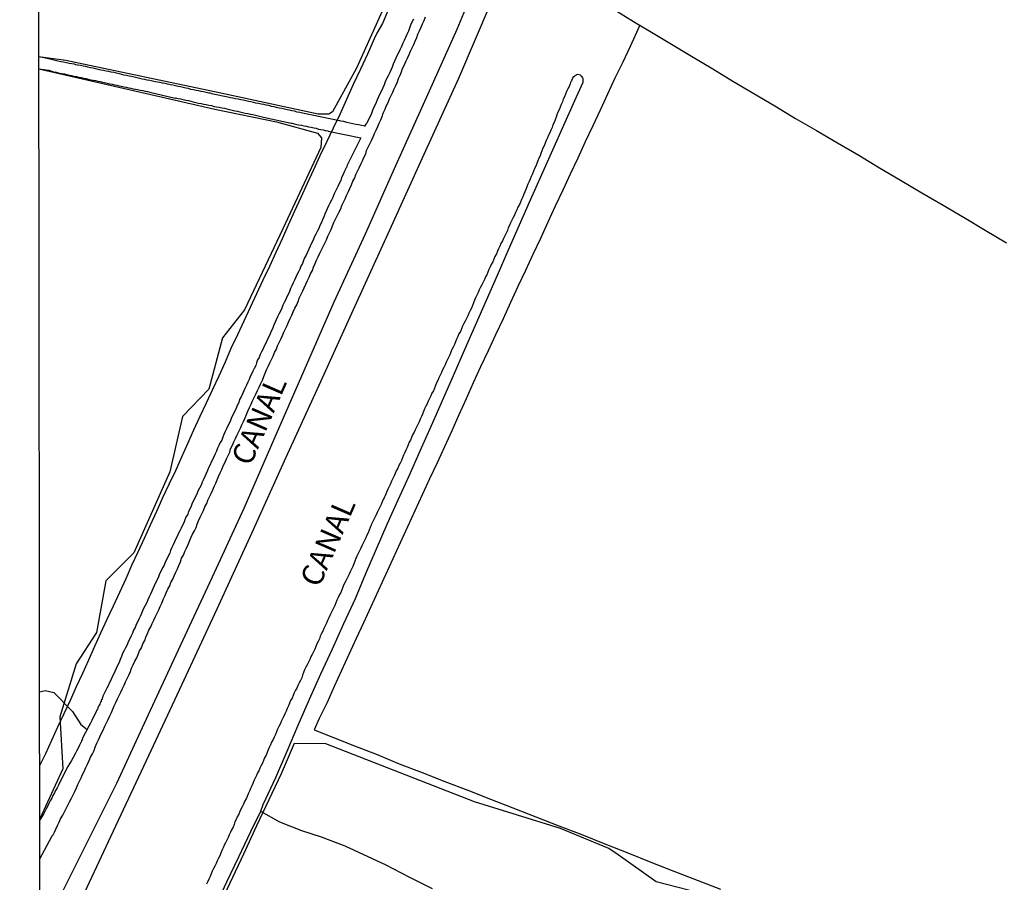
# Model space of a CAD drawing. Units: millimetres. Extents: x 185556 to 187966, y 1654886 to 1657660.
# Drawn here: x 185556 to 185669, y 1655887 to 1655987 of the extents above; entities that cross this region are included whole.
import ezdxf

# ---------------------------------------------------------------- set-up
doc = ezdxf.new("R2010")
doc.units = ezdxf.units.MM
for name, color, linetype in [('V-BANHADO', 102, 'Continuous'), ('V-CANAL', 4, 'Continuous'), ('V-LOTE', 1, 'Continuous'), ('V-NOME_DOS_LOGRADOUROS', 7, 'Continuous'), ('V-REFERENCIA', 42, 'Continuous'), ('V-TESTADA', 5, 'Continuous'), ('V-VALETA', 150, 'Continuous'), ('X-LIMITE_5000', 7, 'Continuous')]:
    doc.layers.add(name, color=color, linetype=linetype)

msp = doc.modelspace()

# ---------------------------------------------------------------- linework, layer by layer
at = {"layer": 'V-BANHADO'}
for points in [[(185557.71, 1656009.28), (185559.66, 1656009.26), (185564.28, 1656009.41), (185567.98, 1656009.31), (185578.04, 1656009.51), (185585.26, 1656009.44), (185592.39, 1656009.37), (185596.11, 1656012.48), (185599.29, 1656012.52), (185607.45, 1656012.72), (185608.39, 1656012.61), (185604.09, 1656003.18), (185598.65, 1655990.66), (185594.31, 1655981.01), (185591.54, 1655975.96), (185591.13, 1655975.72), (185589.91, 1655975.69), (185578.69, 1655978.11), (185560.84, 1655981.88), (185557.7, 1655982.3)], [(185557.75, 1655980.92), (185578.01, 1655976.28), (185585.1, 1655974.81), (185589.82, 1655973.53), (185590.3, 1655972.98), (185590.19, 1655971.86), (185585.83, 1655962.51), (185581.43, 1655953.19), (185578.89, 1655949.93), (185577.31, 1655944.04), (185574.27, 1655940.89), (185572.84, 1655934.53), (185568.67, 1655925.21), (185565.46, 1655921.95), (185564.38, 1655916), (185562.06, 1655912.41), (185560.18, 1655906.29), (185560.51, 1655900.31), (185557.86, 1655894.57)], [(185641.32, 1655884.1), (185628.81, 1655887.31), (185624.45, 1655890.41), (185623.36, 1655891.16), (185617.79, 1655893.44), (185607.89, 1655896.53), (185590.79, 1655903.2), (185587.14, 1655903.24), (185585.65, 1655899.76), (185582.8, 1655893.76), (185581.31, 1655890.49), (185576.91, 1655881.12)]]:
    msp.add_lwpolyline(points, dxfattribs=at)
at = {"layer": 'V-CANAL'}
for points in [[(185600.86, 1655986.63), (185600.7, 1655986.29), (185600.53, 1655985.95), (185600.41, 1655985.61), (185600.28, 1655985.26), (185600.11, 1655984.88), (185599.96, 1655984.54), (185599.79, 1655984.2), (185599.64, 1655983.86), (185599.49, 1655983.51), (185599.32, 1655983.17), (185599.17, 1655982.83), (185599, 1655982.49), (185598.85, 1655982.15), (185598.7, 1655981.81), (185598.53, 1655981.47), (185598.4, 1655981.12), (185598.25, 1655980.78), (185598.12, 1655980.44), (185597.95, 1655980.1), (185597.78, 1655979.76), (185597.61, 1655979.42), (185597.48, 1655979.07), (185597.35, 1655978.73), (185597.18, 1655978.39), (185597.01, 1655978.05), (185596.84, 1655977.71), (185596.71, 1655977.37), (185596.56, 1655977.03), (185596.41, 1655976.68), (185596.24, 1655976.34), (185596.11, 1655976), (185595.99, 1655975.66), (185595.82, 1655975.32), (185595.64, 1655974.98), (185595.47, 1655974.63), (185595.43, 1655974.59), (185595.24, 1655974.37), (185595.3, 1655974.31), (185594.9, 1655974.38), (185594.56, 1655974.46), (185594.22, 1655974.52), (185593.88, 1655974.59), (185593.53, 1655974.67), (185593.19, 1655974.76), (185592.85, 1655974.84), (185592.51, 1655974.91), (185592.4, 1655974.93), (185592.34, 1655974.95), (185588.08, 1655975.82), (185587.77, 1655975.89), (185587.47, 1655975.95), (185587.17, 1655976.04), (185586.87, 1655976.08), (185586.58, 1655976.17), (185586.32, 1655976.21), (185586.02, 1655976.28), (185585.72, 1655976.34), (185585.42, 1655976.4), (185585.12, 1655976.47), (185584.83, 1655976.53), (185584.53, 1655976.59), (185584.23, 1655976.68), (185583.93, 1655976.72), (185583.63, 1655976.81), (185583.33, 1655976.85), (185583.03, 1655976.94), (185582.73, 1655976.98), (185582.44, 1655977.06), (185582.14, 1655977.11), (185581.88, 1655977.17), (185581.58, 1655977.23), (185581.28, 1655977.3), (185580.98, 1655977.34), (185580.68, 1655977.41), (185580.68, 1655977.41), (185580.39, 1655977.45), (185580.09, 1655977.53), (185579.79, 1655977.58), (185579.49, 1655977.66), (185577.63, 1655978.04), (185577.57, 1655978.07), (185577.48, 1655978.11), (185577.31, 1655978.13), (185577.01, 1655978.2), (185576.71, 1655978.26), (185576.42, 1655978.3), (185576.16, 1655978.39), (185575.86, 1655978.43), (185575.56, 1655978.51), (185575.26, 1655978.56), (185574.96, 1655978.64), (185574.67, 1655978.71), (185574.37, 1655978.77), (185574.07, 1655978.84), (185573.77, 1655978.9), (185573.47, 1655978.98), (185573.17, 1655979.03), (185572.87, 1655979.09), (185572.57, 1655979.16), (185572.27, 1655979.24), (185571.98, 1655979.28), (185571.72, 1655979.33), (185571.42, 1655979.39), (185571.12, 1655979.43), (185570.82, 1655979.5), (185570.52, 1655979.56), (185570.23, 1655979.62), (185569.93, 1655979.69), (185569.63, 1655979.75), (185569.33, 1655979.82), (185569.03, 1655979.9), (185568.73, 1655979.97), (185568.43, 1655980.03), (185568.13, 1655980.09), (185567.83, 1655980.16), (185567.54, 1655980.2), (185567.28, 1655980.27), (185566.98, 1655980.35), (185566.68, 1655980.42), (185566.38, 1655980.48), (185566.08, 1655980.52), (185565.79, 1655980.61), (185565.49, 1655980.65), (185565.19, 1655980.73), (185564.89, 1655980.78), (185564.59, 1655980.84), (185564.29, 1655980.93), (185563.99, 1655980.99), (185563.69, 1655981.03), (185563.4, 1655981.12), (185563.1, 1655981.18), (185562.84, 1655981.23), (185562.54, 1655981.31), (185562.24, 1655981.36), (185562.18, 1655981.34), (185561.99, 1655981.4), (185561.84, 1655981.44), (185561.56, 1655981.48), (185561.22, 1655981.55), (185560.92, 1655981.61), (185560.58, 1655981.7), (185560.28, 1655981.74), (185559.94, 1655981.82), (185559.64, 1655981.89), (185559.3, 1655981.97), (185559, 1655982.02), (185558.66, 1655982.1), (185558.36, 1655982.17), (185557.7, 1655982.3)], [(185557.87, 1655889.97), (185559.25, 1655892.54), (185559.23, 1655892.58), (185559.4, 1655892.73), (185559.53, 1655893.01), (185559.7, 1655893.39), (185559.91, 1655893.78), (185560.1, 1655894.16), (185560.25, 1655894.55), (185560.51, 1655894.97), (185560.68, 1655895.36), (185560.89, 1655895.74), (185561.07, 1655896.13), (185561.28, 1655896.51), (185561.49, 1655896.94), (185561.69, 1655897.32), (185561.88, 1655897.71), (185562.09, 1655898.13), (185562.24, 1655898.52), (185562.41, 1655898.9), (185562.6, 1655899.29), (185562.77, 1655899.67), (185562.99, 1655900.1), (185563.16, 1655900.48), (185563.35, 1655900.87), (185563.54, 1655901.29), (185563.71, 1655901.68), (185563.93, 1655902.06), (185564.1, 1655902.44), (185564.22, 1655902.83), (185564.41, 1655903.26), (185564.61, 1655903.64), (185564.78, 1655904.02), (185564.97, 1655904.41), (185565.16, 1655904.79), (185565.36, 1655905.22), (185565.55, 1655905.6), (185565.72, 1655905.99), (185565.93, 1655906.42), (185566.1, 1655906.8), (185566.25, 1655907.18), (185566.4, 1655907.57), (185566.59, 1655907.95), (185566.79, 1655908.38), (185566.98, 1655908.76), (185567.17, 1655909.15), (185567.36, 1655909.57), (185567.55, 1655909.96), (185567.72, 1655910.34), (185567.9, 1655910.73), (185568.09, 1655911.11), (185568.28, 1655911.54), (185568.43, 1655911.92), (185568.62, 1655912.31), (185568.79, 1655912.73), (185569.01, 1655913.12), (185569.18, 1655913.5), (185569.35, 1655913.89), (185569.56, 1655914.27), (185569.73, 1655914.7), (185569.94, 1655915.08), (185570.05, 1655915.47), (185570.24, 1655915.89), (185570.41, 1655916.28), (185570.63, 1655916.66), (185570.8, 1655917.05), (185570.99, 1655917.43), (185571.18, 1655917.86), (185571.35, 1655918.24), (185571.57, 1655918.62), (185571.72, 1655919.01), (185571.91, 1655919.39), (185572.06, 1655919.82), (185572.23, 1655920.2), (185572.42, 1655920.59), (185572.59, 1655921.02), (185572.81, 1655921.4), (185572.93, 1655921.78), (185573.15, 1655922.17), (185573.32, 1655922.55), (185573.53, 1655922.98), (185573.7, 1655923.36), (185573.87, 1655923.75), (185574.04, 1655924.17), (185574.17, 1655924.56), (185574.38, 1655924.94), (185574.56, 1655925.33), (185574.73, 1655925.71), (185574.94, 1655926.14), (185575.07, 1655926.52), (185575.26, 1655926.91), (185575.45, 1655927.33), (185575.65, 1655927.72), (185575.84, 1655928.1), (185575.96, 1655928.49), (185576.13, 1655928.87), (185576.31, 1655929.3), (185576.5, 1655929.68), (185576.69, 1655930.07), (185576.86, 1655930.49), (185577.07, 1655930.88), (185577.07, 1655930.88), (185577.2, 1655931.26), (185577.4, 1655931.65), (185577.59, 1655932.03), (185577.76, 1655932.46), (185577.91, 1655932.84), (185578.1, 1655933.22), (185578.27, 1655933.61), (185578.44, 1655933.99), (185578.63, 1655934.42), (185578.82, 1655934.8), (185578.95, 1655935.19), (185579.21, 1655935.62), (185579.34, 1655936), (185579.53, 1655936.38), (185579.72, 1655936.77), (185579.81, 1655937.15), (185580.02, 1655937.58), (185580.19, 1655937.96), (185580.38, 1655938.35), (185580.57, 1655938.77), (185580.77, 1655939.16), (185580.96, 1655939.54), (185581.11, 1655939.93), (185581.3, 1655940.31), (185581.49, 1655940.74), (185581.66, 1655941.12), (185581.81, 1655941.51), (185582.01, 1655941.93), (185582.2, 1655942.32), (185582.35, 1655942.7), (185582.52, 1655943.09), (185582.71, 1655943.47), (185582.9, 1655943.9), (185583.09, 1655944.28), (185583.29, 1655944.67), (185583.48, 1655945.09), (185583.65, 1655945.48), (185583.8, 1655945.86), (185583.95, 1655946.25), (185584.14, 1655946.63), (185584.33, 1655947.06), (185584.52, 1655947.44), (185584.72, 1655947.83), (185584.89, 1655948.25), (185585.1, 1655948.64), (185585.23, 1655949.02), (185585.42, 1655949.4), (185585.61, 1655949.79), (185585.78, 1655950.22), (185585.95, 1655950.6), (185586.12, 1655950.98), (185586.34, 1655951.37), (185586.47, 1655951.75), (185586.68, 1655952.18), (185586.85, 1655952.56), (185587.04, 1655952.95), (185587.23, 1655953.37), (185587.43, 1655953.76), (185587.6, 1655954.14), (185587.7, 1655954.53), (185587.92, 1655954.91), (185588.13, 1655955.34), (185588.3, 1655955.72), (185588.47, 1655956.11), (185588.69, 1655956.53), (185588.86, 1655956.92), (185589.03, 1655957.3), (185589.24, 1655957.69), (185589.37, 1655958.07), (185589.56, 1655958.5), (185589.71, 1655958.88), (185589.9, 1655959.27), (185590.09, 1655959.69), (185590.29, 1655960.08), (185590.48, 1655960.46), (185590.65, 1655960.85), (185590.86, 1655961.23), (185591.03, 1655961.66), (185591.22, 1655962.04), (185591.38, 1655962.43), (185591.55, 1655962.85), (185591.72, 1655963.24), (185591.91, 1655963.62), (185592.1, 1655964), (185592.27, 1655964.39), (185592.49, 1655964.82), (185592.61, 1655965.2), (185592.81, 1655965.58), (185593, 1655965.97), (185593.17, 1655966.35), (185593.38, 1655966.78), (185593.53, 1655967.16), (185593.72, 1655967.55), (185593.89, 1655967.98), (185594.11, 1655968.36), (185594.24, 1655968.74), (185594.43, 1655969.13), (185594.62, 1655969.51), (185594.81, 1655969.94), (185595, 1655970.32), (185595, 1655970.32), (185595.17, 1655970.71), (185595.39, 1655971.13), (185595.47, 1655971.52), (185595.67, 1655971.9), (185595.86, 1655972.29), (185596.03, 1655972.67), (185596.24, 1655973.1), (185596.37, 1655973.48), (185596.56, 1655973.87), (185596.75, 1655974.29), (185596.93, 1655974.68), (185597.1, 1655975.06), (185597.27, 1655975.45), (185597.39, 1655975.83), (185597.61, 1655976.26), (185597.74, 1655976.64), (185597.95, 1655977.03), (185598.12, 1655977.45), (185598.31, 1655977.84), (185598.5, 1655978.22), (185598.63, 1655978.6), (185598.83, 1655978.99), (185599.02, 1655979.42), (185599.15, 1655979.8), (185599.32, 1655980.18), (185599.49, 1655980.57), (185599.61, 1655980.95), (185599.83, 1655981.38), (185600, 1655981.76), (185600.17, 1655982.15), (185600.38, 1655982.58), (185600.51, 1655982.96), (185600.72, 1655983.34), (185600.9, 1655983.73), (185601.07, 1655984.11), (185601.24, 1655984.54), (185601.37, 1655984.92), (185601.56, 1655985.31), (185601.75, 1655985.73), (185601.9, 1655986.12), (185602.09, 1655986.5), (185602.26, 1655986.89)], [(185557.75, 1655980.92), (185558.91, 1655980.77), (185559.56, 1655980.54), (185559.66, 1655980.57), (185559.85, 1655980.5), (185560.15, 1655980.44), (185560.41, 1655980.39), (185560.71, 1655980.33), (185560.96, 1655980.27), (185561.26, 1655980.2), (185561.52, 1655980.16), (185561.82, 1655980.09), (185562.07, 1655980.03), (185562.33, 1655979.97), (185562.63, 1655979.92), (185562.88, 1655979.86), (185563.18, 1655979.8), (185563.44, 1655979.75), (185563.74, 1655979.67), (185563.99, 1655979.62), (185564.25, 1655979.58), (185564.55, 1655979.5), (185564.8, 1655979.45), (185565.06, 1655979.39), (185565.32, 1655979.33), (185565.61, 1655979.26), (185565.91, 1655979.2), (185566.17, 1655979.16), (185566.47, 1655979.09), (185566.72, 1655979.03), (185566.98, 1655978.98), (185567.24, 1655978.92), (185567.54, 1655978.86), (185567.79, 1655978.81), (185568.05, 1655978.73), (185568.35, 1655978.69), (185568.6, 1655978.62), (185568.86, 1655978.58), (185569.12, 1655978.56), (185569.41, 1655978.47), (185569.71, 1655978.43), (185569.97, 1655978.34), (185570.27, 1655978.3), (185570.52, 1655978.22), (185573.43, 1655977.53), (185573.49, 1655977.58), (185573.6, 1655977.56), (185573.77, 1655977.51), (185574.07, 1655977.45), (185574.37, 1655977.39), (185574.67, 1655977.32), (185574.96, 1655977.26), (185575.26, 1655977.19), (185575.52, 1655977.13), (185575.82, 1655977.06), (185576.12, 1655976.98), (185576.42, 1655976.94), (185576.71, 1655976.85), (185577.01, 1655976.81), (185577.31, 1655976.72), (185577.61, 1655976.68), (185577.91, 1655976.59), (185578.21, 1655976.53), (185578.51, 1655976.51), (185578.81, 1655976.42), (185579.11, 1655976.38), (185579.4, 1655976.3), (185579.7, 1655976.23), (185580, 1655976.17), (185580.3, 1655976.1), (185580.6, 1655976.04), (185580.9, 1655975.98), (185581.2, 1655975.91), (185581.5, 1655975.83), (185581.79, 1655975.78), (185582.09, 1655975.7), (185582.39, 1655975.65), (185582.69, 1655975.57), (185582.99, 1655975.51), (185583.29, 1655975.44), (185583.59, 1655975.36), (185586.81, 1655974.67), (185586.89, 1655974.65), (185587.13, 1655974.59), (185587.43, 1655974.52), (185587.69, 1655974.48), (185587.98, 1655974.44), (185588.24, 1655974.37), (185588.54, 1655974.33), (185588.8, 1655974.25), (185589.09, 1655974.2), (185589.39, 1655974.12), (185589.65, 1655974.08), (185589.95, 1655973.99), (185590.2, 1655973.95), (185590.46, 1655973.9), (185590.72, 1655973.82), (185591.02, 1655973.78), (185591.06, 1655973.76), (185594.8, 1655972.96), (185593.22, 1655969.81), (185593.22, 1655969.81), (185593.23, 1655969.79), (185593.21, 1655969.72), (185593.15, 1655969.57), (185593.13, 1655969.53), (185593.08, 1655969.43), (185592.91, 1655969.08), (185592.76, 1655968.74), (185592.59, 1655968.4), (185592.49, 1655968.06), (185592.33, 1655967.72), (185592.17, 1655967.38), (185592.02, 1655967.08), (185591.85, 1655966.74), (185591.72, 1655966.44), (185591.59, 1655966.1), (185591.42, 1655965.8), (185591.25, 1655965.46), (185591.1, 1655965.16), (185590.95, 1655964.82), (185590.82, 1655964.52), (185590.65, 1655964.18), (185590.56, 1655963.88), (185590.39, 1655963.54), (185590.27, 1655963.24), (185590.09, 1655962.89), (185589.97, 1655962.55), (185589.78, 1655962.21), (185589.63, 1655961.87), (185589.45, 1655961.53), (185589.33, 1655961.19), (185589.14, 1655960.85), (185588.98, 1655960.5), (185588.81, 1655960.16), (185588.66, 1655959.82), (185588.52, 1655959.48), (185588.34, 1655959.14), (185588.22, 1655958.84), (185588.09, 1655958.5), (185587.92, 1655958.2), (185587.77, 1655957.86), (185587.62, 1655957.56), (185587.45, 1655957.22), (185587.32, 1655956.92), (185587.19, 1655956.58), (185587.02, 1655956.28), (185586.87, 1655955.94), (185586.72, 1655955.64), (185586.59, 1655955.3), (185586.47, 1655955), (185586.3, 1655954.66), (185586.17, 1655954.36), (185586, 1655954.02), (185585.85, 1655953.72), (185585.7, 1655953.37), (185585.57, 1655953.03), (185585.38, 1655952.69), (185585.23, 1655952.35), (185585.06, 1655952.01), (185584.93, 1655951.67), (185584.76, 1655951.33), (185584.63, 1655950.98), (185584.46, 1655950.64), (185584.33, 1655950.3), (185584.16, 1655949.96), (185583.99, 1655949.62), (185583.86, 1655949.32), (185583.69, 1655948.98), (185583.56, 1655948.68), (185583.39, 1655948.34), (185583.24, 1655948.04), (185583.09, 1655947.7), (185582.92, 1655947.4), (185582.79, 1655947.06), (185582.71, 1655946.76), (185582.54, 1655946.42), (185582.39, 1655946.12), (185582.24, 1655945.78), (185582.07, 1655945.48), (185581.94, 1655945.14), (185581.81, 1655944.84), (185581.64, 1655944.5), (185581.51, 1655944.2), (185581.34, 1655943.85), (185581.17, 1655943.51), (185581.02, 1655943.17), (185580.85, 1655942.83), (185580.75, 1655942.49), (185580.57, 1655942.15), (185580.45, 1655941.81), (185580.26, 1655941.46), (185580.11, 1655941.12), (185579.93, 1655940.78), (185579.81, 1655940.44), (185579.66, 1655940.1), (185579.49, 1655939.8), (185579.36, 1655939.46), (185579.19, 1655939.16), (185579.04, 1655938.82), (185578.91, 1655938.52), (185578.8, 1655938.18), (185578.8, 1655938.18), (185578.63, 1655937.88), (185578.48, 1655937.54), (185578.33, 1655937.24), (185578.18, 1655936.9), (185578.06, 1655936.6), (185577.89, 1655936.26), (185577.76, 1655935.96), (185577.59, 1655935.62), (185577.46, 1655935.32), (185577.29, 1655934.98), (185577.16, 1655934.68), (185577.01, 1655934.33), (185576.86, 1655933.99), (185576.71, 1655933.65), (185576.56, 1655933.31), (185576.43, 1655932.97), (185576.24, 1655932.63), (185576.05, 1655932.29), (185575.92, 1655931.94), (185575.75, 1655931.6), (185575.58, 1655931.26), (185575.41, 1655930.92), (185575.28, 1655930.58), (185575.15, 1655930.28), (185574.96, 1655929.94), (185574.88, 1655929.64), (185574.68, 1655929.3), (185574.56, 1655929), (185574.43, 1655928.66), (185574.3, 1655928.36), (185574.11, 1655928.02), (185573.98, 1655927.72), (185573.79, 1655927.38), (185573.66, 1655927.08), (185573.49, 1655926.74), (185573.36, 1655926.44), (185573.19, 1655926.1), (185573.06, 1655925.8), (185572.91, 1655925.46), (185572.81, 1655925.16), (185572.63, 1655924.81), (185572.46, 1655924.47), (185572.29, 1655924.13), (185572.16, 1655923.79), (185571.99, 1655923.45), (185571.82, 1655923.11), (185571.65, 1655922.77), (185571.52, 1655922.42), (185571.35, 1655922.08), (185571.18, 1655921.74), (185571.01, 1655921.4), (185570.88, 1655921.06), (185570.76, 1655920.76), (185570.59, 1655920.42), (185570.46, 1655920.12), (185570.29, 1655919.78), (185570.16, 1655919.48), (185569.99, 1655919.14), (185569.84, 1655918.84), (185569.69, 1655918.5), (185569.56, 1655918.2), (185569.39, 1655917.86), (185569.26, 1655917.56), (185569.09, 1655917.22), (185568.96, 1655916.92), (185568.83, 1655916.58), (185568.66, 1655916.28), (185568.54, 1655915.94), (185568.39, 1655915.64), (185568.22, 1655915.29), (185568.04, 1655914.95), (185567.9, 1655914.61), (185567.72, 1655914.27), (185567.58, 1655913.93), (185567.38, 1655913.59), (185567.26, 1655913.25), (185567.1, 1655912.9), (185566.98, 1655912.56), (185566.79, 1655912.22), (185566.66, 1655911.88), (185566.49, 1655911.54), (185566.36, 1655911.24), (185566.19, 1655910.9), (185566.06, 1655910.6), (185565.89, 1655910.26), (185565.76, 1655909.96), (185565.57, 1655909.62), (185565.42, 1655909.32), (185565.25, 1655908.98), (185565.12, 1655908.68), (185565.06, 1655908.48), (185565.03, 1655908.44), (185565.04, 1655908.34), (185565.04, 1655908.31), (185564.93, 1655908.23), (185564.91, 1655908.04), (185564.86, 1655908.01), (185564.8, 1655907.93), (185564.78, 1655907.76), (185564.69, 1655907.65), (185564.69, 1655907.65), (185564.65, 1655907.63), (185564.63, 1655907.46), (185564.54, 1655907.42), (185564.52, 1655907.27), (185564.48, 1655907.18), (185564.42, 1655907.09), (185564.42, 1655907.03), (185564.39, 1655907.01), (185564.35, 1655906.93), (185564.2, 1655906.59), (185564.01, 1655906.24), (185563.86, 1655905.9), (185563.69, 1655905.56), (185563.5, 1655905.22), (185562.75, 1655903.77), (185562.77, 1655903.72), (185562.64, 1655903.53), (185562.62, 1655903.38), (185562.58, 1655903.34), (185562.54, 1655903.26), (185562.49, 1655903.19), (185562.43, 1655903.04), (185562.28, 1655902.7), (185562.09, 1655902.36), (185561.92, 1655902.04), (185561.71, 1655901.63), (185561.49, 1655901.29), (185561.26, 1655900.91), (185561.09, 1655900.57), (185560, 1655898.46), (185560, 1655898.43), (185559.85, 1655898.13), (185559.68, 1655897.83), (185559.53, 1655897.54), (185559.36, 1655897.24), (185559.23, 1655896.94), (185559.06, 1655896.64), (185558.89, 1655896.34), (185558.76, 1655896), (185558.59, 1655895.7), (185558.44, 1655895.4), (185558.29, 1655895.1), (185557.86, 1655894.46)], [(185578.05, 1655884.42), (185579.37, 1655887.31), (185580.75, 1655890.2), (185582.13, 1655893.09), (185583.3, 1655895.43), (185583.58, 1655896.21), (185585.03, 1655899.33), (185586.32, 1655902.34), (185587.61, 1655905.35), (185588.9, 1655908.36), (185590.22, 1655911.26), (185591.54, 1655914.15), (185592.86, 1655917.04), (185594.18, 1655919.93), (185595.39, 1655922.8), (185596.6, 1655925.66), (185597.85, 1655928.48), (185599.12, 1655931.3), (185600.39, 1655934.06), (185601.66, 1655936.95), (185602.93, 1655939.84), (185604.2, 1655942.73), (185605.47, 1655945.62), (185606.74, 1655948.51), (185608.01, 1655951.4), (185609.28, 1655954.29), (185610.55, 1655957.18), (185611.82, 1655960.07), (185613.09, 1655962.96), (185614.36, 1655965.85), (185615.63, 1655968.74), (185616.9, 1655971.6), (185618.17, 1655974.44), (185619.44, 1655977.27), (185620.39, 1655979.4), (185620.4, 1655979.79), (185620.32, 1655979.95), (185620.3, 1655979.97), (185620.21, 1655980.08), (185620.09, 1655980.2), (185619.79, 1655980.25), (185619.64, 1655980.23), (185619.59, 1655980.18), (185619.49, 1655980.14), (185619.43, 1655980.07), (185619.34, 1655979.99), (185619.25, 1655979.99), (185619.19, 1655979.82), (185619.1, 1655979.69), (185619.06, 1655979.52), (185619.04, 1655979.5), (185618.95, 1655979.33), (185618.91, 1655979.2), (185618.78, 1655978.9), (185618.65, 1655978.6), (185618.5, 1655978.31), (185618.38, 1655978.01), (185618.25, 1655977.71), (185618.12, 1655977.41), (185618.01, 1655977.11), (185617.89, 1655976.81), (185617.76, 1655976.51), (185617.63, 1655976.21), (185617.5, 1655975.92), (185617.39, 1655975.62), (185617.31, 1655975.36), (185617.18, 1655975.06), (185617.05, 1655974.76), (185616.92, 1655974.46), (185616.82, 1655974.17), (185616.69, 1655973.87), (185616.56, 1655973.57), (185616.43, 1655973.27), (185616.28, 1655972.97), (185616.16, 1655972.67), (185616.03, 1655972.37), (185615.9, 1655972.07), (185615.77, 1655971.77), (185615.64, 1655971.48), (185615.54, 1655971.18), (185615.45, 1655970.92), (185615.32, 1655970.62), (185615.2, 1655970.32), (185615.07, 1655970.02), (185614.94, 1655969.73), (185614.81, 1655969.43), (185614.68, 1655969.13), (185614.56, 1655968.83), (185614.43, 1655968.53), (185614.3, 1655968.23), (185614.19, 1655967.93), (185614.04, 1655967.63), (185613.92, 1655967.33), (185613.79, 1655967.04), (185613.68, 1655966.74), (185613.57, 1655966.48), (185613.45, 1655966.18), (185613.32, 1655965.88), (185613.19, 1655965.58), (185613.06, 1655965.29), (185612.89, 1655964.99), (185612.76, 1655964.69), (185612.62, 1655964.39), (185612.49, 1655964.09), (185612.34, 1655963.79), (185612.21, 1655963.49), (185612.04, 1655963.19), (185611.91, 1655962.89), (185611.78, 1655962.6), (185611.7, 1655962.3), (185611.53, 1655962), (185611.38, 1655961.7), (185611.25, 1655961.4), (185611.1, 1655961.1), (185610.93, 1655960.8), (185610.8, 1655960.5), (185610.67, 1655960.21), (185610.54, 1655959.91), (185610.42, 1655959.61), (185610.24, 1655959.31), (185610.12, 1655959.01), (185609.99, 1655958.71), (185609.82, 1655958.41), (185609.71, 1655958.11), (185609.56, 1655957.81), (185609.43, 1655957.52), (185609.31, 1655957.22), (185609.18, 1655956.96), (185609.05, 1655956.66), (185608.88, 1655956.36), (185608.75, 1655956.06), (185608.6, 1655955.77), (185608.45, 1655955.47), (185608.32, 1655955.17), (185608.15, 1655954.87), (185608.15, 1655954.87), (185608.02, 1655954.57), (185607.9, 1655954.27), (185607.79, 1655953.97), (185607.68, 1655953.67), (185607.56, 1655953.37), (185607.38, 1655953.08), (185607.26, 1655952.78), (185607.11, 1655952.48), (185606.98, 1655952.18), (185606.83, 1655951.88), (185606.66, 1655951.58), (185606.53, 1655951.28), (185606.4, 1655950.98), (185606.27, 1655950.69), (185606.1, 1655950.39), (185605.98, 1655950.09), (185605.83, 1655949.79), (185605.72, 1655949.49), (185605.59, 1655949.19), (185605.44, 1655948.89), (185605.29, 1655948.59), (185605.16, 1655948.29), (185605.04, 1655948), (185604.91, 1655947.7), (185604.78, 1655947.44), (185604.65, 1655947.14), (185604.52, 1655946.84), (185604.35, 1655946.54), (185604.23, 1655946.25), (185604.08, 1655945.95), (185603.93, 1655945.65), (185603.78, 1655945.35), (185603.67, 1655945.05), (185603.54, 1655944.75), (185603.41, 1655944.45), (185603.29, 1655944.15), (185603.16, 1655943.85), (185602.99, 1655943.56), (185602.86, 1655943.26), (185602.71, 1655942.96), (185602.56, 1655942.66), (185602.43, 1655942.36), (185602.3, 1655942.06), (185602.13, 1655941.76), (185602.01, 1655941.46), (185601.9, 1655941.17), (185601.79, 1655940.87), (185601.66, 1655940.57), (185601.54, 1655940.27), (185601.37, 1655939.97), (185601.22, 1655939.67), (185601.07, 1655939.37), (185600.94, 1655939.07), (185600.77, 1655938.77), (185600.64, 1655938.48), (185600.51, 1655938.18), (185600.38, 1655937.92), (185600.26, 1655937.62), (185600.13, 1655937.32), (185600, 1655937.02), (185599.89, 1655936.73), (185599.74, 1655936.43), (185599.61, 1655936.13), (185599.49, 1655935.83), (185599.34, 1655935.53), (185599.19, 1655935.23), (185599.06, 1655934.93), (185598.89, 1655934.63), (185598.76, 1655934.33), (185598.63, 1655934.04), (185598.5, 1655933.74), (185598.33, 1655933.44), (185598.21, 1655933.14), (185598.06, 1655932.84), (185597.93, 1655932.54), (185597.82, 1655932.24), (185597.78, 1655932.15), (185597.74, 1655932.07), (185597.67, 1655931.96), (185597.65, 1655931.94), (185597.65, 1655931.88), (185597.61, 1655931.77), (185597.57, 1655931.71), (185597.52, 1655931.65), (185597.52, 1655931.6), (185597.48, 1655931.51), (185597.41, 1655931.41), (185597.39, 1655931.35), (185597.27, 1655931.05), (185597.14, 1655930.75), (185597.01, 1655930.45), (185596.84, 1655930.15), (185596.71, 1655929.85), (185596.56, 1655929.55), (185596.44, 1655929.25), (185596.28, 1655928.96), (185596.11, 1655928.66), (185595.99, 1655928.4), (185596.01, 1655928.35), (185595.97, 1655928.25), (185595.97, 1655928.25), (185595.94, 1655928.23), (185595.9, 1655928.1), (185595.77, 1655927.8), (185595.64, 1655927.5), (185595.52, 1655927.21), (185595.37, 1655926.91), (185595.22, 1655926.61), (185595.07, 1655926.31), (185594.94, 1655926.01), (185594.81, 1655925.71), (185594.66, 1655925.41), (185594.51, 1655925.11), (185594.36, 1655924.81), (185594.24, 1655924.52), (185594.11, 1655924.22), (185594, 1655923.92), (185593.89, 1655923.62), (185593.75, 1655923.32), (185593.58, 1655923.02), (185593.45, 1655922.72), (185593.3, 1655922.42), (185593.15, 1655922.13), (185593, 1655921.83), (185592.87, 1655921.53), (185592.74, 1655921.23), (185592.61, 1655920.93), (185592.49, 1655920.63), (185592.31, 1655920.33), (185592.19, 1655920.03), (185592.06, 1655919.73), (185591.95, 1655919.44), (185591.8, 1655919.14), (185591.7, 1655918.88), (185591.55, 1655918.58), (185591.4, 1655918.28), (185591.25, 1655917.98), (185591.12, 1655917.69), (185590.99, 1655917.39), (185590.84, 1655917.09), (185590.69, 1655916.79), (185590.56, 1655916.49), (185590.42, 1655916.19), (185590.27, 1655915.89), (185590.14, 1655915.59), (185590.05, 1655915.29), (185589.88, 1655915), (185589.75, 1655914.7), (185589.63, 1655914.4), (185589.5, 1655914.1), (185589.37, 1655913.8), (185589.2, 1655913.5), (185589.07, 1655913.2), (185588.94, 1655912.9), (185588.79, 1655912.61), (185588.64, 1655912.31), (185588.49, 1655912.01), (185588.34, 1655911.71), (185588.22, 1655911.41), (185588.11, 1655911.11), (185588, 1655910.81), (185587.85, 1655910.51), (185587.7, 1655910.21), (185587.56, 1655909.92), (185587.43, 1655909.62), (185587.3, 1655909.36), (185587.15, 1655909.06), (185587.02, 1655908.76), (185586.89, 1655908.46), (185586.72, 1655908.17), (185586.59, 1655907.87), (185586.47, 1655907.57), (185586.34, 1655907.27), (185586.21, 1655906.97), (185586.08, 1655906.67), (185585.93, 1655906.37), (185585.81, 1655906.07), (185585.65, 1655905.77), (185585.53, 1655905.48), (185585.36, 1655905.18), (185585.23, 1655904.88), (185585.1, 1655904.58), (185584.97, 1655904.28), (185584.84, 1655903.98), (185584.7, 1655903.68), (185584.54, 1655903.38), (185584.42, 1655903.09), (185584.27, 1655902.79), (185584.16, 1655902.49), (185584.03, 1655902.19), (185583.9, 1655901.89), (185583.73, 1655901.59), (185583.61, 1655901.29), (185583.48, 1655900.99), (185583.35, 1655900.69), (185583.18, 1655900.4), (185583.05, 1655900.1), (185582.92, 1655899.84), (185582.79, 1655899.54), (185582.65, 1655899.24), (185582.5, 1655898.94), (185582.5, 1655898.94), (185582.37, 1655898.65), (185582.26, 1655898.35), (185582.11, 1655898.05), (185581.98, 1655897.75), (185581.86, 1655897.45), (185581.73, 1655897.15), (185581.6, 1655896.85), (185581.43, 1655896.55), (185581.3, 1655896.25), (185581.15, 1655895.96), (185581, 1655895.66), (185580.9, 1655895.4), (185580.75, 1655895.1), (185580.57, 1655894.8), (185580.45, 1655894.5), (185580.32, 1655894.21), (185580.23, 1655893.91), (185580.11, 1655893.61), (185579.93, 1655893.31), (185579.81, 1655893.01), (185579.66, 1655892.71), (185579.53, 1655892.41), (185579.38, 1655892.11), (185579.25, 1655891.81), (185579.08, 1655891.52), (185578.95, 1655891.22), (185578.82, 1655890.92), (185578.7, 1655890.62), (185578.57, 1655890.32), (185578.42, 1655890.02), (185578.27, 1655889.72), (185578.14, 1655889.42), (185578.01, 1655889.13), (185577.86, 1655888.83), (185577.71, 1655888.53), (185577.59, 1655888.23), (185577.46, 1655887.93), (185577.33, 1655887.63), (185577.2, 1655887.33), (185577.03, 1655887.03)]]:
    msp.add_lwpolyline(points, dxfattribs=at)
at = {"layer": 'V-LOTE'}
for points in [[(185617.84, 1655991.53), (185619.56, 1655990.49), (185621.74, 1655989.12), (185623.97, 1655987.75), (185626.21, 1655986.38), (185628.45, 1655985.01), (185630.75, 1655983.64), (185633.05, 1655982.27), (185635.35, 1655980.91), (185637.65, 1655979.49), (185640.05, 1655978.07), (185642.45, 1655976.65), (185644.84, 1655975.22), (185647.27, 1655973.81), (185649.7, 1655972.39), (185652.12, 1655970.97), (185654.5, 1655969.52), (185656.95, 1655968.09), (185659.4, 1655966.66), (185661.83, 1655965.22), (185664.27, 1655963.79), (185666.68, 1655962.33), (185669.13, 1655960.88)], [(185597.99, 1655987.81), (185597.29, 1655986.13), (185596.65, 1655985.04), (185596.33, 1655984.37), (185595.59, 1655982.62), (185594.77, 1655980.87), (185593.93, 1655979.13), (185593.17, 1655977.39), (185592.39, 1655975.65), (185591.63, 1655974.07), (185590.87, 1655972.49), (185590.11, 1655970.91), (185589.37, 1655969.31), (185588.63, 1655967.71), (185587.9, 1655966.11), (185587.19, 1655964.52), (185586.43, 1655962.93), (185585.76, 1655961.35), (185585.02, 1655959.76), (185584.28, 1655958.18), (185583.54, 1655956.6), (185582.8, 1655955.02), (185582.06, 1655953.44), (185581.35, 1655951.86), (185580.6, 1655950.28), (185579.86, 1655948.7), (185579.19, 1655947.13), (185578.48, 1655945.55), (185577.72, 1655943.99), (185577.01, 1655942.43), (185576.28, 1655940.87), (185575.55, 1655939.31), (185574.86, 1655937.75), (185574.18, 1655936.19), (185573.46, 1655934.63), (185572.72, 1655933.07), (185571.98, 1655931.51), (185571.27, 1655929.95), (185570.56, 1655928.39), (185569.88, 1655926.83), (185569.15, 1655925.28), (185568.42, 1655923.73), (185567.75, 1655922.18), (185567.02, 1655920.62), (185566.29, 1655919.06), (185565.56, 1655917.5), (185564.86, 1655915.95), (185564.16, 1655914.4), (185563.46, 1655912.85), (185562.76, 1655911.3), (185562.06, 1655909.75), (185561.36, 1655908.2), (185560.62, 1655906.65), (185559.89, 1655905.11), (185559.21, 1655903.57), (185558.52, 1655902.03), (185557.85, 1655900.76)], [(185626.92, 1655985.94), (185625.8, 1655983.5), (185624.97, 1655981.67), (185624.05, 1655979.86), (185623.2, 1655978.02), (185622.35, 1655976.18), (185621.5, 1655974.34), (185620.65, 1655972.5), (185619.78, 1655970.65), (185618.92, 1655968.8), (185618.06, 1655966.95), (185617.2, 1655965.1), (185616.34, 1655963.25), (185615.48, 1655961.4), (185614.62, 1655959.55), (185613.76, 1655957.7), (185612.9, 1655955.85), (185612.04, 1655954), (185611.18, 1655952.15), (185610.32, 1655950.3), (185609.46, 1655948.45), (185608.6, 1655946.6), (185607.74, 1655944.75), (185606.92, 1655942.91), (185606.1, 1655941.07), (185605.28, 1655939.23), (185604.43, 1655937.39), (185603.58, 1655935.55), (185602.73, 1655933.71), (185601.88, 1655931.87), (185601.03, 1655930.03), (185600.18, 1655928.19), (185599.33, 1655926.35), (185598.48, 1655924.51), (185597.64, 1655922.67), (185596.8, 1655920.83), (185595.96, 1655918.99), (185595.12, 1655917.15), (185594.28, 1655915.31), (185593.44, 1655913.47), (185592.6, 1655911.63), (185591.76, 1655909.79), (185590.92, 1655907.95), (185590.02, 1655906.11), (185589.43, 1655904.81)], [(185589.43, 1655904.81), (185591.65, 1655903.92), (185594.1, 1655902.97), (185596.68, 1655901.96), (185599.24, 1655900.91), (185601.87, 1655899.88), (185604.48, 1655898.85), (185607.14, 1655897.87), (185609.72, 1655896.84), (185612.3, 1655895.81), (185614.95, 1655894.79), (185617.6, 1655893.77), (185620.25, 1655892.75), (185622.89, 1655891.69), (185625.54, 1655890.63), (185628.2, 1655889.58), (185630.86, 1655888.53), (185633.53, 1655887.49), (185636.2, 1655886.45)]]:
    msp.add_lwpolyline(points, dxfattribs=at)
at = {"layer": 'V-REFERENCIA'}
for points in [[(185609.69, 1655994.69), (185605.85, 1655985.44), (185602.32, 1655977.59), (185598.79, 1655969.74), (185595.3, 1655961.89), (185591.7, 1655954.04), (185588.25, 1655946.15), (185584.8, 1655938.23), (185581.35, 1655930.31), (185577.68, 1655922.39), (185574.01, 1655914.47), (185570.34, 1655906.55), (185566.67, 1655898.63), (185562.74, 1655890.74), (185558.81, 1655882.89)], [(185561.97, 1655883.81), (185566.05, 1655892.54), (185570.13, 1655901.27), (185574.21, 1655910), (185578.29, 1655918.73), (185582.26, 1655927.46), (185586.23, 1655936.19), (185590.2, 1655944.92), (185594.17, 1655953.65), (185598.14, 1655962.38), (185602.11, 1655971.11), (185606.08, 1655979.84), (185609.83, 1655988.57)]]:
    msp.add_lwpolyline(points, dxfattribs=at)
at = {"layer": 'V-TESTADA'}
for points in [[(185597.99, 1655987.81), (185597.29, 1655986.13), (185596.65, 1655985.04), (185596.33, 1655984.37), (185595.59, 1655982.62), (185594.77, 1655980.87), (185593.93, 1655979.13), (185593.17, 1655977.39), (185592.39, 1655975.65), (185591.63, 1655974.07), (185590.87, 1655972.49), (185590.11, 1655970.91), (185589.37, 1655969.31), (185588.63, 1655967.71), (185587.9, 1655966.11), (185587.19, 1655964.52), (185586.43, 1655962.93), (185585.76, 1655961.35), (185585.02, 1655959.76), (185584.28, 1655958.18), (185583.54, 1655956.6), (185582.8, 1655955.02), (185582.06, 1655953.44), (185581.35, 1655951.86), (185580.6, 1655950.28), (185579.86, 1655948.7), (185579.19, 1655947.13), (185578.48, 1655945.55), (185577.72, 1655943.99), (185577.01, 1655942.43), (185576.28, 1655940.87), (185575.55, 1655939.31), (185574.86, 1655937.75), (185574.18, 1655936.19), (185573.46, 1655934.63), (185572.72, 1655933.07), (185571.98, 1655931.51), (185571.27, 1655929.95), (185570.56, 1655928.39), (185569.88, 1655926.83), (185569.15, 1655925.28), (185568.42, 1655923.73), (185567.75, 1655922.18), (185567.02, 1655920.62), (185566.29, 1655919.06), (185565.56, 1655917.5), (185564.86, 1655915.95), (185564.16, 1655914.4), (185563.46, 1655912.85), (185562.76, 1655911.3), (185562.06, 1655909.75), (185561.36, 1655908.2), (185560.62, 1655906.65), (185559.89, 1655905.11), (185559.21, 1655903.57), (185558.52, 1655902.03), (185557.85, 1655900.76)], [(185626.92, 1655985.94), (185625.8, 1655983.5), (185624.97, 1655981.67), (185624.05, 1655979.86), (185623.2, 1655978.02), (185622.35, 1655976.18), (185621.5, 1655974.34), (185620.65, 1655972.5), (185619.78, 1655970.65), (185618.92, 1655968.8), (185618.06, 1655966.95), (185617.2, 1655965.1), (185616.34, 1655963.25), (185615.48, 1655961.4), (185614.62, 1655959.55), (185613.76, 1655957.7), (185612.9, 1655955.85), (185612.04, 1655954), (185611.18, 1655952.15), (185610.32, 1655950.3), (185609.46, 1655948.45), (185608.6, 1655946.6), (185607.74, 1655944.75), (185606.92, 1655942.91), (185606.1, 1655941.07), (185605.28, 1655939.23), (185604.43, 1655937.39), (185603.58, 1655935.55), (185602.73, 1655933.71), (185601.88, 1655931.87), (185601.03, 1655930.03), (185600.18, 1655928.19), (185599.33, 1655926.35), (185598.48, 1655924.51), (185597.64, 1655922.67), (185596.8, 1655920.83), (185595.96, 1655918.99), (185595.12, 1655917.15), (185594.28, 1655915.31), (185593.44, 1655913.47), (185592.6, 1655911.63), (185591.76, 1655909.79), (185590.92, 1655907.95), (185590.02, 1655906.11), (185589.43, 1655904.81)]]:
    msp.add_lwpolyline(points, dxfattribs=at)
at = {"layer": 'V-VALETA'}
for points in [[(185557.84, 1655909.19), (185558.48, 1655909.33), (185559.46, 1655909.12), (185561.62, 1655906.92), (185562.58, 1655905.41), (185563.3, 1655904.83)], [(185583.28, 1655895.44), (185585.45, 1655894.23), (185587.98, 1655893.21), (185590.24, 1655892.5), (185592.95, 1655891.47), (185597.7, 1655889.28), (185600.33, 1655887.88), (185603.04, 1655886.55)]]:
    msp.add_lwpolyline(points, dxfattribs=at)
at = {"layer": 'X-LIMITE_5000'}
msp.add_lwpolyline([(185555.54, 1657657.48), (186037.02, 1657658.11), (186518.5, 1657658.71), (186999.99, 1657659.29), (187481.47, 1657659.85), (187962.95, 1657660.39), (187963.56, 1657106.1), (187964.17, 1656551.81), (187964.78, 1655997.51), (187965.38, 1655443.22), (187965.99, 1654888.93), (187484.63, 1654888.39), (187003.27, 1654887.83), (186521.91, 1654887.25), (186040.55, 1654886.64), (185559.19, 1654886.02), (185558.46, 1655440.31), (185557.73, 1655994.61), (185557, 1656548.9), (185556.27, 1657103.19), (185555.54, 1657657.48)], dxfattribs=at)

# ---------------------------------------------------------------- texts
at = {"layer": 'V-NOME_DOS_LOGRADOUROS'}
for p in [(185582.09, 1655935.06), (185590.01, 1655921.08)]:
    msp.add_text('CANAL', height=2.5, rotation=66.4359, dxfattribs=at).set_placement(p)

doc.saveas('drawing.dxf')
